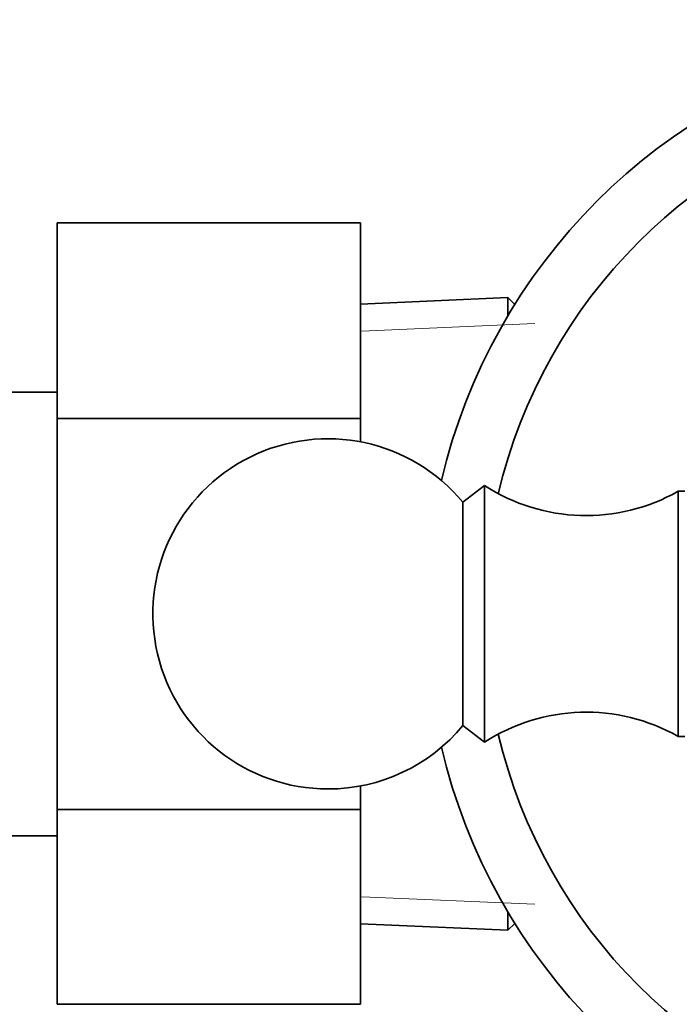
# Model space of a CAD drawing. Units: millimetres. Extents: x 0 to 1478, y 0 to 1758.
# Drawn here: x 822 to 851, y 681 to 723 of the extents above; entities that cross this region are included whole.
import ezdxf
from ezdxf import colors
from ezdxf.entities.mleader import LeaderData, LeaderLine
from ezdxf.math import Vec2, Vec3

# ---------------------------------------------------------------- set-up
doc = ezdxf.new("R2010")
doc.units = ezdxf.units.MM
doc.layers.add('DV3_Défaut', color=7, linetype='Continuous')
doc.layers.add('Défaut', color=7, linetype='Continuous')

# ---------------------------------------------------------------- blocks, each defined once
blk = doc.blocks.new('_DOT')
at = {"color": 0}
blk.add_line((0, 0), (-1, 0), dxfattribs=at)
at = {"color": 0, "const_width": 0.333}
blk.add_lwpolyline([(-0.1665, 0, 1), (0.1665, 0, 1)], format="xyb", close=True, dxfattribs=at)
blk = doc.blocks.new('SE2')
at = {"layer": 'DV3_Défaut', "color": 7, "linetype": 'Continuous', "lineweight": 35}
for p, q in [((823.898, 714.448), (823.898, 706.076)), ((836.898, 714.448), (823.898, 714.448)), ((836.898, 714.448), (836.898, 706.076)), ((843.2, 711.252), (836.898, 710.977)), ((843.2, 711.252), (843.2, 710.464)), ((843.503, 710.962), (843.2, 711.252)), ((823.898, 707.205), (805.898, 707.205)), ((823.898, 706.076), (823.898, 689.333)), ((836.898, 706.076), (823.898, 706.076)), ((836.898, 706.076), (836.898, 705.073)), ((842.198, 703.205), (841.278, 702.484)), ((842.198, 692.205), (842.198, 703.205)), ((850.498, 692.455), (850.498, 702.954)), ((850.783, 702.954), (850.498, 702.954)), ((841.278, 692.925), (841.278, 702.484)), ((841.278, 692.925), (842.198, 692.205)), ((850.498, 692.455), (850.783, 692.455)), ((836.898, 690.337), (836.898, 689.333)), ((823.898, 689.333), (823.898, 680.982)), ((836.898, 689.333), (823.898, 689.333)), ((836.898, 689.333), (836.898, 680.982)), ((805.898, 688.205), (823.898, 688.205)), ((843.2, 684.945), (843.2, 684.157)), ((836.898, 684.432), (843.2, 684.157)), ((843.2, 684.157), (843.503, 684.448)), ((836.898, 680.982), (823.898, 680.982))]:
    blk.add_line(p, q, dxfattribs=at)
at = {"layer": 'DV3_Défaut', "color": 7, "linetype": 'Continuous', "lineweight": 18}
for p, q in [((836.949, 709.817), (844.36, 710.141)), ((836.949, 685.592), (844.36, 685.268))]:
    blk.add_line(p, q, dxfattribs=at)
at = {"layer": 'DV3_Défaut', "color": 7, "linetype": 'Continuous', "lineweight": 35}
for centre, radius, start, end in [((864.698, 697.705), 25, 103.206, 166.794), ((864.698, 697.705), 22.5, 103.2271, 166.7729), ((835.498, 697.705), 7.5, 39.5901, 270), ((846.555, 709.915), 8, 237.008, 299.5365), ((846.555, 685.495), 8, 60.4635, 122.992), ((835.498, 697.705), 7.5, 270, 320.4099), ((864.698, 697.705), 22.5, 193.2271, 256.7729), ((864.698, 697.705), 25, 193.206, 256.794)]:
    blk.add_arc(centre, radius, start, end, dxfattribs=at)

msp = doc.modelspace()

# ---------------------------------------------------------------- block references
at = {"layer": 'Défaut'}
msp.add_blockref('SE2', (0, 0), dxfattribs=at)

# ---------------------------------------------------------------- leaders
at = {"layer": 'Défaut', "color": 7, "linetype": 'Continuous', "lineweight": 18}
ml = msp.add_multileader_mtext('Standard', dxfattribs=at)
ml.set_content('{\\pxsm0.9;\\fSolid Edge ISO|b1||i0||c0|p34;\\W1.;29/09/2022\\P}', color=256)
ml.set_leader_properties()
ml.set_arrow_properties(name='DOT')
ml.build(insert=Vec2(0, 0))
ml.multileader.update_dxf_attribs({"leader_type": 0, "dogleg_length": 0, "arrow_head_size": 12})
ctx = ml.context
ctx.base_point, ctx.char_height, ctx.arrow_head_size, ctx.landing_gap_size = Vec3(1390.407, 1750.708), 12, 12, 4.2
notes = []
notes.append((ctx, [(0, (0, 0, 0), (0, 0), (1, 0), 1, [])]))
ctx.mtext.insert = Vec3(1392.407, 1756.828)
for ctx, leaders in notes:
    for number, flags, end, landing, length, lines in leaders:
        leader = LeaderData()
        leader.index, (leader.has_last_leader_line, leader.has_dogleg_vector, leader.attachment_direction) = number, flags
        leader.last_leader_point, leader.dogleg_vector, leader.dogleg_length = Vec3(end), Vec3(landing), length
        for number, points, colour, breaks in lines:
            line = LeaderLine()
            line.index, line.vertices, line.color, line.breaks = number, Vec3.list(points), colors.encode_raw_color(colour), breaks
            leader.lines.append(line)
        ctx.leaders.append(leader)

doc.saveas('drawing.dxf')
